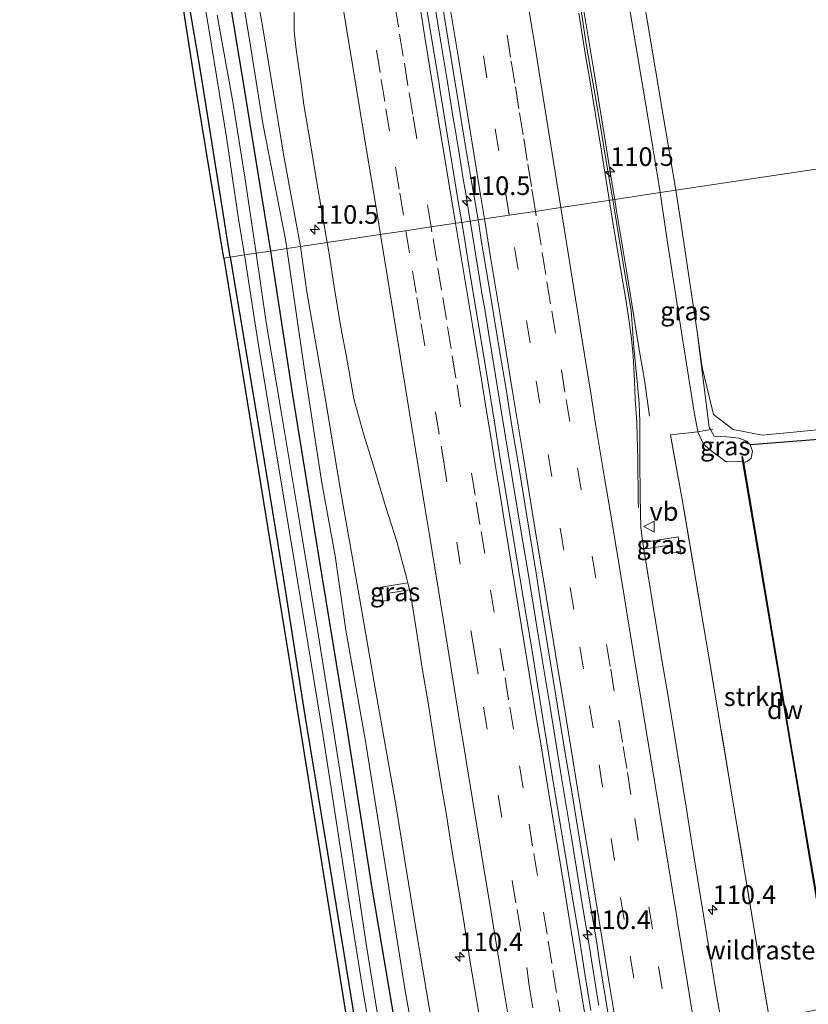
# Model space of a CAD drawing. Units: metres. Extents: x 209997 to 210751, y 512500 to 518750.
# Drawn here: x 210330 to 210436, y 516137 to 516269 of the extents above; entities that cross this region are included whole.
import ezdxf
from ezdxf.enums import TextEntityAlignment as Align

# ---------------------------------------------------------------- set-up
doc = ezdxf.new("R2010")
doc.units = ezdxf.units.M
doc.linetypes.add('IE-TERREINAFSCHEIDING', pattern=[10, 8, -2])
doc.linetypes.add('VW-3-9_STREEP', pattern=[12, 3, -9])
doc.layers.get('0').update_dxf_attribs({"lineweight": 25})
for name, color, linetype, lineweight in [('B-ME-AM-KILOMETR-S-B1', 7, 'Continuous', 18), ('B-ME-BV-GELEIDECONSTRUCTIE-GELEIDERAIL-L-B1', 213, 'BV-GELEIDERAIL', 18), ('B-ME-GR-STRUIKEN-GV-B6', 93, 'Continuous', 18), ('B-ME-GW-KRUINLIJN-L-B1', 93, 'Continuous', 18), ('B-ME-GW-TEENLIJN-L-B1', 93, 'Continuous', 18), ('B-ME-IE-GRASLAND-GV-B6', 93, 'Continuous', 18), ('B-ME-IE-HULPGEOMETRIE-L-B1', 53, 'Continuous', 18), ('B-ME-IE-TERREINAFSCHEIDING-RASTERHEKWERK-L-B1', 8, 'IE-TERREINAFSCHEIDING', 18), ('B-ME-OG-WATER-GV-B6', 153, 'Continuous', 18), ('B-ME-VH-VERH_SOORT-BITUMEN-GV-B6', 8, 'IE-TERREINAFSCHEIDING-NATUURLIJK-HOUTWAL', 18), ('B-ME-VW-MARKERING-39STREEP-015-L-B1', 255, 'VW-3-9_STREEP', 18), ('B-ME-VW-MARKERING-STREEP-015-L-B1', 7, 'Continuous', 18), ('B-ME-VW-MEUBILAIR_WEGMEUBILAIR-VERKEERSBORD-S-B1', 8, 'Continuous', 18)]:
    doc.layers.add(name, color=color, linetype=linetype, lineweight=lineweight)
for name, color, linetype in [('B-ME-GC-DAMWAND-GV-B6', 10, 'Continuous'), ('B-ME-GW-INSTEEKWATERGANG-L-B1', 10, 'Continuous'), ('B-ME-KG-KADASTRAAL-OPNAMEDTMGRENS-L-B1', 10, 'Continuous')]:
    doc.layers.add(name, color=color, linetype=linetype)
doc.styles.add('NLCS-ISO', font='NLCS-ISO.TTF')
doc.linetypes.add('BV-GELEIDERAIL', pattern='A,10,-3,[108,NLCS.SHX,S=1,R=0,X=0,Y=0],-3', length=16)
doc.linetypes.add('IE-TERREINAFSCHEIDING-NATUURLIJK-HOUTWAL', pattern='A,7,-1.5,[67,NLCS.SHX,S=0.75,R=45,X=0,Y=0],-1.5,7,-1.5,[70,NLCS.SHX,S=0.75,R=0,X=0,Y=0],-1.5', length=20)

# ---------------------------------------------------------------- blocks, each defined once
blk = doc.blocks.new('hecto')
for p, q in [((0, 0.625), (-0.625, 0)), ((0, -0.625), (0, 0.625)), ((-0.625, 0), (0.625, 0)), ((0.625, 0), (0, -0.625))]:
    blk.add_line(p, q)
blk = doc.blocks.new('verkeersbord')
for p, q in [((0, 0.75), (-0.75, -0.625)), ((0.75, -0.625), (0, 0.75)), ((-0.75, -0.625), (0.75, -0.625))]:
    blk.add_line(p, q)

msp = doc.modelspace()

# ---------------------------------------------------------------- linework, layer by layer
at = {"layer": 'B-ME-BV-GELEIDECONSTRUCTIE-GELEIDERAIL-L-B1'}
for points in [[(210395.479, 516319.255, 1.08), (210395.755, 516317.274, 1.18), (210396.053, 516315.136, 1.354), (210396.355, 516313.161, 1.468), (210396.734, 516310.674, 1.639), (210397.539, 516306.246, 1.884), (210397.985, 516304.304, 1.916), (210398.555, 516301.823, 1.975), (210399.037, 516299.885, 1.981), (210400.768, 516292.989, 1.951), (210402.281, 516286.655, 1.939), (210403.682, 516280.282, 1.918), (210403.793, 516279.765, 1.929), (210404.663, 516275.329, 1.908), (210405.354, 516271.386, 1.923), (210406.896, 516262.012, 1.925), (210408.484, 516252.401, 1.925), (210408.798, 516250.426, 1.908), (210409.512, 516245.979, 1.937), (210409.711, 516244.756, 1.933)], [(210385.192, 516273.032, 2.168), (210386.318, 516266.123, 2.188), (210387.197, 516260.769, 2.177), (210387.521, 516258.795, 2.191), (210387.949, 516256.182, 2.178), (210388.272, 516254.208, 2.2), (210388.718, 516251.485, 2.199), (210389.045, 516249.513, 2.177), (210389.336, 516247.763, 2.19), (210389.66, 516245.789, 2.176), (210389.983, 516243.815, 2.196), (210390.302, 516241.85, 2.173)], [(210409.711, 516244.756, 1.933), (210409.914, 516243.507, 1.928), (210411.378, 516234.638, 1.957), (210412.728, 516226.275, 1.949), (210413.135, 516223.813, 1.936), (210413.463, 516221.84, 1.839), (210413.738, 516220.238, 1.649), (210414.394, 516215.68, 1.173)], [(210390.302, 516241.85, 2.173), (210390.383, 516241.347, 2.167), (210391.109, 516236.904, 2.181), (210391.515, 516234.445, 2.167), (210391.843, 516232.472, 2.178), (210392.171, 516230.499, 2.167), (210392.251, 516230.016, 2.187), (210392.894, 516226.068, 2.182), (210392.974, 516225.575, 2.167), (210394.437, 516216.702, 2.168), (210395.913, 516207.709, 2.196), (210397.297, 516199.314, 2.188), (210397.377, 516198.832, 2.206), (210398.027, 516194.885, 2.192), (210399.563, 516185.509, 2.188), (210401.031, 516176.632, 2.195), (210402.49, 516167.746, 2.191), (210403.954, 516158.861, 2.196), (210405.405, 516149.966, 2.2), (210406.133, 516145.518, 2.188), (210406.456, 516143.544, 2.202), (210407.491, 516137.122, 2.189), (210407.571, 516136.62, 2.207)]]:
    msp.add_polyline3d(points, dxfattribs=at)
at = {"layer": 'B-ME-GC-DAMWAND-GV-B6'}
msp.add_polyline3d([(210426.933, 516209.583, 1.652), (210426.804, 516210.288, 1.654), (210427.012, 516209.45, -0.097), (210428.528, 516200.418, -0.076), (210433.508, 516170.739, -0.072), (210437.195, 516148.986, 0.068), (210439.01, 516138.339, 0.07), (210439.165, 516137.121, 1.693), (210439.137, 516137.33, 1.688), (210437.151, 516148.909, 1.716), (210433.476, 516170.684, 1.673), (210428.488, 516200.366, 1.639), (210426.933, 516209.583, 1.652)], dxfattribs=at)
at = {"layer": 'B-ME-GR-STRUIKEN-GV-B6'}
msp.add_polyline3d([(210426.933, 516209.583, 1.652), (210428.488, 516200.366, 1.639), (210433.476, 516170.684, 1.673), (210437.151, 516148.909, 1.716), (210439.137, 516137.33, 1.688), (210438.758, 516137.322, 1.579), (210438.634, 516136.882, 1.527), (210438.724, 516136.419, 1.466), (210430.5031, 516134.7423, 0.8548), (210428.5726, 516146.0063, 0.7917), (210425.3148, 516165.692, 0.7427), (210421.9871, 516185.4759, 0.7687), (210418.7867, 516204.4947, 0.8446), (210417.2053, 516213.172, 0.8732), (210420.877, 516213.5977, 0.5198), (210421.617, 516211.93, 0.5), (210422.572, 516211.101, 0.578), (210424.657, 516209.545, 1.234), (210426.933, 516209.583, 1.652)], dxfattribs=at)
at = {"layer": 'B-ME-GW-INSTEEKWATERGANG-L-B1'}
for points in [[(210358.062, 516237.024, 1.235), (210356.756, 516245.461, 1.303), (210354.137, 516261.81, 1.259), (210351.427, 516277.812, 1.263), (210348.996, 516293.858, 1.187), (210346.561, 516309.613, 1.15), (210344.05, 516325.53, 1.094), (210341.896, 516338.137, 1.142), (210339.968, 516349.188, 1.106), (210338.362, 516359.722, 0.99), (210335.851, 516375.901, 1.002), (210333.516, 516389.695, 0.946), (210332.089, 516399.325, 0.918), (210330.968, 516406.801, 0.786)], [(210335.824, 516407.24, 0.946), (210338.735, 516389.383, 0.95), (210342.001, 516367.859, 1.054), (210345.619, 516345.674, 1.054), (210348.953, 516325.044, 1.038), (210351.71, 516309.756, 1.022), (210354.895, 516290.349, 1.014), (210357.825, 516272.621, 1.058), (210359.825, 516260.397, 1.142), (210363.478, 516237.834, 1.15)], [(210363.478, 516237.834, 1.15), (210366.401, 516218.825, 1.102), (210369.993, 516196.677, 0.982), (210373.687, 516174.04, 1.098), (210377.082, 516152.333, 0.962), (210380.691, 516131.251, 1.026), (210384.659, 516107.581, 1.038), (210388.109, 516085.947, 1.106), (210392.237, 516061.045, 1.126), (210396.214, 516037.827, 1.162), (210398.861, 516020.059, 1.039)], [(210358.062, 516237.024, 1.235), (210359.384, 516229.295, 1.239), (210362.314, 516211.598, 1.207), (210365.2, 516194.067, 1.106), (210368.055, 516175.791, 1.146), (210371.146, 516157.091, 1.026), (210374.23, 516138.098, 1.026), (210377.274, 516119.406, 1.106), (210380.374, 516100.522, 1.102), (210383.477, 516081.573, 1.102), (210386.109, 516064.331, 1.15), (210389.032, 516045.735, 1.15), (210391.28, 516032.347, 1.195), (210393.314, 516019.93, 1.131)], [(210520.667, 516022.809, -0.271), (210517.33, 516043.678, -0.233), (210510.53, 516087.036, -0.261), (210503.272, 516128.57, -0.265), (210501.935, 516137.246, -0.288), (210503.013, 516141.503, -0.363), (210505.197, 516145.152, -0.345), (210509.335, 516149.442, -0.293), (210521.033, 516160.384, -0.22), (210534.071, 516171.748, -0.35), (210537.17, 516174.485, -0.277), (210537.916, 516176.477, -0.29), (210537.74, 516178.277, -0.24), (210536.281, 516179.861, -0.309), (210519.793, 516198.575, -0.322), (210506.519, 516213.573, -0.276), (210504.263, 516217.238, -0.302), (210501.633, 516219.276, -0.371), (210498.366, 516219.926, -0.324), (210494.694, 516219.767, -0.321), (210471.319, 516216.369, -0.252), (210440.506, 516212.833, -0.316), (210427.905, 516211.851, -0.247)]]:
    msp.add_polyline3d(points, dxfattribs=at)
at = {"layer": 'B-ME-GW-KRUINLIJN-L-B1'}
msp.add_line((210420.85, 516213.628, 0.586), (210420.877, 516213.5977, 0.5198), dxfattribs=at)
for points in [[(210337.692, 516407.18, 1.022), (210339.897, 516391.819, 1.11), (210343.029, 516371.205, 1.046), (210346.278, 516350.788, 1.114), (210349.758, 516331.543, 1.114), (210350.881, 516323.857, 1.002), (210351.741, 516320.164, 0.934), (210352.683, 516315.354, 1.01), (210353.819, 516307.649, 0.982), (210355.768, 516294.13, 1.11), (210357.46, 516283.814, 1.114), (210359.197, 516275.098, 1.17), (210360.816, 516265.346, 1.187), (210362.446, 516254.967, 1.207), (210365.501, 516239.379, 1.211), (210365.695, 516238.166, 1.223)], [(210415.798, 516245.667, 0.721), (210414.209, 516255.586, 0.677), (210411.675, 516270.469, 0.673), (210409.537, 516286.25, 0.629), (210406.819, 516303.42, 0.609), (210403.868, 516321.093, 0.589)], [(210418.621, 516227.2, 0.579), (210416.746, 516239.301, 0.729), (210415.798, 516245.667, 0.721)], [(210365.695, 516238.166, 1.223), (210368.016, 516222.144, 1.231), (210370.396, 516206.717, 1.098), (210372.155, 516196.933, 1.082), (210373.629, 516186.974, 1.146), (210376.248, 516172.083, 1.223), (210378.95, 516155.202, 1.114), (210381.622, 516138.306, 1.118), (210384.388, 516123.153, 1.138), (210386.884, 516107.565, 1.102), (210389.241, 516092.975, 1.174), (210391.955, 516075.498, 1.13), (210394.951, 516056.842, 1.15), (210398.111, 516037.077, 1.215), (210400.757, 516020.103, 1.139)], [(210420.85, 516213.628, 0.586), (210420.373, 516216.213, 0.599), (210418.621, 516227.2, 0.579)], [(210420.877, 516213.5977, 0.5198), (210421.617, 516211.93, 0.5), (210422.572, 516211.101, 0.578), (210424.657, 516209.545, 1.234), (210426.933, 516209.583, 1.652)]]:
    msp.add_polyline3d(points, dxfattribs=at)
at = {"layer": 'B-ME-GW-TEENLIJN-L-B1'}
msp.add_line((210422.551, 516213.951, -0.348), (210422.59, 516213.8812, -0.334), dxfattribs=at)
for points in [[(210367.502, 516238.436, 0.902), (210365.274, 516250.577, 0.934), (210362.446, 516267.804, 0.934), (210359.538, 516284.147, 0.914), (210356.76, 516300.557, 0.858), (210354.341, 516316.955, 0.894), (210352.11, 516328.797, 0.926), (210349.625, 516343.048, 0.906), (210347.096, 516358.112, 0.902), (210344.479, 516374.651, 0.87), (210341.654, 516391.705, 0.858), (210340.995, 516396.261, 0.862), (210339.288, 516407.334, 0.79)], [(210367.502, 516238.436, 0.902), (210368.39, 516232.345, 0.914), (210370.855, 516217.903, 0.878), (210372.861, 516205.954, 0.818), (210375.259, 516192.347, 0.862), (210377.592, 516178.935, 0.898), (210380.275, 516163.814, 0.89), (210383.066, 516146.684, 0.81), (210386.168, 516128.211, 0.794), (210389.221, 516110.321, 0.786), (210392.269, 516091.52, 0.713), (210395.368, 516072.501, 0.709), (210398.129, 516055.65, 0.729), (210401.194, 516037.137, 0.761), (210403.814, 516020.174, 0.733)], [(210420.781, 516226.975, -0.45), (210422.388, 516214.224, -0.267), (210422.551, 516213.951, -0.348)], [(210422.59, 516213.8812, -0.334), (210423.076, 516213.011, -0.16), (210424.768, 516212.905, -0.262), (210426.362, 516212.73, -0.217), (210427.431, 516212.309, -0.24), (210427.905, 516211.851, -0.247), (210428.207, 516210.981, -0.239), (210428.039, 516210.043, -0.152), (210427.489, 516209.589, -0.092), (210427.012, 516209.45, -0.097)]]:
    msp.add_polyline3d(points, dxfattribs=at)
at = {"layer": 'B-ME-IE-GRASLAND-GV-B6'}
for points in [[(210351.427, 516277.812, 1.263), (210354.137, 516261.81, 1.259), (210356.756, 516245.461, 1.303), (210358.062, 516237.024, 1.235), (210357.207, 516236.896, 1.259), (210353.37, 516260.305, 1.283), (210342.397, 516330.391, 1.166)], [(210371.106, 516238.976, 1.011), (210367.502, 516238.436, 0.902), (210365.274, 516250.577, 0.934), (210362.446, 516267.804, 0.934), (210359.538, 516284.147, 0.914)], [(210359.538, 516284.147, 0.914), (210362.446, 516267.804, 0.934), (210365.274, 516250.577, 0.934), (210367.502, 516238.436, 0.902)], [(210352.779, 516281.767, -0.357), (210355.278, 516267.369, -0.357), (210357.571, 516253.103, -0.357), (210359.192, 516242.094, -0.357), (210359.983, 516237.311, -0.45), (210358.062, 516237.024, 1.235), (210356.756, 516245.461, 1.303), (210354.137, 516261.81, 1.259), (210351.427, 516277.812, 1.263)], [(210412.062, 516280.48, -0.442), (210414.096, 516268.534, -0.442), (210416.257, 516255.745, -0.442), (210417.92, 516245.985, -0.442), (210415.798, 516245.667, 0.721), (210414.209, 516255.586, 0.677), (210411.675, 516270.469, 0.673)], [(210359.197, 516275.098, 1.17), (210360.816, 516265.346, 1.187), (210362.446, 516254.967, 1.207), (210365.501, 516239.379, 1.211), (210365.695, 516238.166, 1.223), (210363.478, 516237.834, 1.15), (210359.825, 516260.397, 1.142), (210357.825, 516272.621, 1.058)], [(210367.502, 516238.436, 0.902), (210365.695, 516238.166, 1.223), (210365.501, 516239.379, 1.211), (210362.446, 516254.967, 1.207), (210360.816, 516265.346, 1.187), (210359.197, 516275.098, 1.17)], [(210357.825, 516272.621, 1.058), (210359.825, 516260.397, 1.142), (210363.478, 516237.834, 1.15), (210361.569, 516237.549, -0.45)], [(210386.53, 516271.074, 1.465), (210387.339, 516266.139, 1.466), (210388.165, 516261.208, 1.458), (210388.942, 516256.269, 1.472), (210389.755, 516251.335, 1.478), (210390.627, 516246.411, 1.478), (210391.365, 516242.009, 1.479), (210390.302, 516241.85, 2.173), (210389.17, 516241.68, 1.382), (210388.702, 516244.493, 1.383), (210387.894, 516249.428, 1.383), (210387.083, 516254.361, 1.383), (210386.258, 516259.293, 1.387), (210386.081, 516260.602, 1.378), (210385.065, 516266.697, 1.381), (210384.261, 516271.632, 1.377)], [(210411.675, 516270.469, 0.673), (210414.209, 516255.586, 0.677), (210415.798, 516245.667, 0.721), (210409.711, 516244.756, 1.933), (210409.442, 516244.715, 1.119), (210408.59, 516249.626, 1.116), (210407.812, 516254.565, 1.108), (210406.969, 516259.494, 1.128), (210406.497, 516261.949, 1.126), (210405.809, 516266.159, 1.116), (210405.087, 516271.107, 1.114)], [(210361.569, 516237.549, -0.45), (210360.066, 516247.753, -0.357), (210358.417, 516257.852, -0.357), (210356.333, 516269.471, -0.357)], [(210366.668, 516269.832, 1.022), (210366.652, 516267.342, 1.013), (210366.951, 516264.86, 1.017), (210367.652, 516259.91, 1.015), (210367.965, 516257.429, 1.016), (210368.81, 516252.501, 1.014), (210369.628, 516247.568, 1.001), (210370.467, 516242.639, 1.018), (210371.106, 516238.976, 1.011)], [(210424.119, 516133.659, 1.166), (210423.304, 516138.592, 1.158), (210422.485, 516143.524, 1.148), (210421.69, 516148.461, 1.142), (210420.89, 516153.396, 1.134), (210420.077, 516158.33, 1.121), (210419.295, 516163.268, 1.133), (210418.478, 516168.201, 1.121), (210417.676, 516173.136, 1.133), (210416.881, 516178.072, 1.125), (210416.058, 516183.004, 1.135), (210415.24, 516187.936, 1.125), (210414.437, 516192.872, 1.144), (210413.634, 516197.815, 1.143), (210417.347, 516198.421, 1.098), (210417.517, 516197.372, 1.082), (210418.546, 516197.539, 1.082), (210418.225, 516199.508, 1.118), (210413.484, 516198.737, 1.143), (210413.383, 516199.355, 1.142), (210413.224, 516200.75, 1.148), (210413.111, 516204.893, 1.159), (210413.068, 516209.893, 1.152), (210413.063, 516214.904, 1.123), (210413.013, 516217.405, 1.119), (210412.757, 516219.895, 1.134), (210412.299, 516224.89, 1.14), (210411.916, 516229.901, 1.143), (210411.052, 516234.827, 1.152), (210410.244, 516239.761, 1.139), (210409.442, 516244.715, 1.119), (210409.711, 516244.756, 1.933), (210415.798, 516245.667, 0.721), (210416.746, 516239.301, 0.729), (210418.621, 516227.2, 0.579), (210420.373, 516216.213, 0.599), (210420.85, 516213.628, 0.586), (210420.877, 516213.5977, 0.5198), (210417.2053, 516213.172, 0.8732), (210418.7867, 516204.4947, 0.8446), (210421.9871, 516185.4759, 0.7687), (210425.3148, 516165.692, 0.7427), (210428.5726, 516146.0063, 0.7917), (210430.5031, 516134.7423, 0.8548)], [(210420.877, 516213.5977, 0.5198), (210420.85, 516213.628, 0.586), (210420.373, 516216.213, 0.599), (210418.621, 516227.2, 0.579), (210416.746, 516239.301, 0.729), (210415.798, 516245.667, 0.721), (210417.92, 516245.985, -0.442), (210418.548, 516241.965, -0.442), (210420.781, 516226.975, -0.45), (210422.388, 516214.224, -0.267), (210422.551, 516213.951, -0.348), (210422.59, 516213.8812, -0.334), (210420.877, 516213.5977, 0.5198)], [(210406.489, 516135.941, 1.397), (210405.717, 516140.881, 1.381), (210404.917, 516145.817, 1.379), (210404.081, 516150.746, 1.386), (210403.275, 516155.681, 1.384), (210401.632, 516165.545, 1.39), (210400.828, 516170.48, 1.389), (210400.027, 516175.416, 1.387), (210398.426, 516185.286, 1.382), (210397.589, 516190.216, 1.389), (210396.781, 516195.15, 1.388), (210395.98, 516200.086, 1.386), (210394.351, 516209.952, 1.389), (210393.556, 516214.889, 1.385), (210392.75, 516219.823, 1.384), (210391.935, 516224.757, 1.385), (210390.314, 516234.624, 1.385), (210389.522, 516239.561, 1.381), (210389.17, 516241.68, 1.382), (210390.302, 516241.85, 2.173), (210391.365, 516242.009, 1.479), (210391.453, 516241.48, 1.48), (210391.838, 516239.01, 1.476), (210392.655, 516234.077, 1.473), (210393.498, 516229.149, 1.48), (210394.276, 516224.209, 1.488), (210395.134, 516219.283, 1.49), (210395.911, 516214.344, 1.497), (210396.734, 516209.412, 1.493), (210397.541, 516204.478, 1.491), (210398.344, 516199.543, 1.485), (210399.149, 516194.608, 1.468), (210399.943, 516189.671, 1.473), (210400.742, 516184.736, 1.477), (210401.141, 516182.268, 1.477), (210402.362, 516174.868, 1.469), (210403.167, 516169.933, 1.472), (210403.98, 516164.999, 1.472), (210404.792, 516160.066, 1.478), (210405.611, 516155.133, 1.496), (210406.423, 516150.2, 1.467), (210407.252, 516145.269, 1.453), (210407.631, 516142.798, 1.461), (210408.833, 516135.395, 1.462)], [(210401.194, 516037.137, 0.761), (210398.129, 516055.65, 0.729), (210395.368, 516072.501, 0.709), (210392.269, 516091.52, 0.713), (210389.221, 516110.321, 0.786), (210386.168, 516128.211, 0.794), (210383.066, 516146.684, 0.81), (210380.275, 516163.814, 0.89), (210377.592, 516178.935, 0.898), (210375.259, 516192.347, 0.862), (210372.861, 516205.954, 0.818), (210370.855, 516217.903, 0.878), (210368.39, 516232.345, 0.914), (210367.502, 516238.436, 0.902), (210371.106, 516238.976, 1.011)], [(210371.106, 516238.976, 1.011), (210371.327, 516237.714, 1.009), (210372.097, 516232.772, 1.005), (210372.913, 516227.842, 0.999), (210373.816, 516222.921, 0.999), (210374.697, 516218.015, 1.003), (210376.031, 516213.197, 1.007), (210377.484, 516208.416, 1.015), (210378.914, 516203.624, 1.039), (210380.435, 516198.86, 1.063), (210381.756, 516194.036, 1.072), (210381.922, 516193.322, 1.073), (210378.293, 516192.757, 1.006), (210378.586, 516190.87, 0.97), (210379.525, 516191.016, 1.01), (210379.384, 516191.924, 1.006), (210382.147, 516192.357, 1.073), (210382.323, 516191.601, 1.074), (210383.077, 516186.824, 1.07), (210383.877, 516181.889, 1.07), (210384.692, 516176.956, 1.077), (210385.483, 516172.019, 1.071), (210386.286, 516167.083, 1.08), (210387.107, 516162.151, 1.08), (210387.896, 516157.214, 1.073), (210388.721, 516152.283, 1.075), (210389.527, 516147.348, 1.067), (210390.32, 516142.411, 1.079), (210391.139, 516137.479, 1.075), (210391.959, 516132.546, 1.075)], [(210361.569, 516237.549, -0.45), (210363.478, 516237.834, 1.15), (210366.401, 516218.825, 1.102), (210369.993, 516196.677, 0.982), (210373.687, 516174.04, 1.098), (210377.082, 516152.333, 0.962), (210380.691, 516131.251, 1.026), (210384.659, 516107.581, 1.038), (210388.109, 516085.947, 1.106), (210392.237, 516061.045, 1.126), (210396.214, 516037.827, 1.162)], [(210395.533, 516029.259, -0.45), (210393.328, 516042.417, -0.45), (210390.902, 516056.235, -0.45), (210388.496, 516070.55, -0.45), (210386.078, 516085.57, -0.45), (210383.303, 516102.54, -0.45), (210380.768, 516117.326, -0.45), (210378.418, 516132.078, -0.45), (210376.327, 516144.881, -0.45), (210374.373, 516158.15, -0.45), (210371.966, 516173.557, -0.45), (210369.893, 516186.479, -0.45), (210367.481, 516201.031, -0.45), (210364.964, 516216.017, -0.45), (210362.928, 516228.257, -0.45), (210361.569, 516237.549, -0.45)], [(210396.214, 516037.827, 1.162), (210392.237, 516061.045, 1.126), (210388.109, 516085.947, 1.106), (210384.659, 516107.581, 1.038), (210380.691, 516131.251, 1.026), (210377.082, 516152.333, 0.962), (210373.687, 516174.04, 1.098), (210369.993, 516196.677, 0.982), (210366.401, 516218.825, 1.102), (210363.478, 516237.834, 1.15), (210365.695, 516238.166, 1.223), (210368.016, 516222.144, 1.231), (210370.396, 516206.717, 1.098), (210372.155, 516196.933, 1.082), (210373.629, 516186.974, 1.146), (210376.248, 516172.083, 1.223), (210378.95, 516155.202, 1.114), (210381.622, 516138.306, 1.118), (210384.388, 516123.153, 1.138), (210386.884, 516107.565, 1.102), (210389.241, 516092.975, 1.174), (210391.955, 516075.498, 1.13), (210394.951, 516056.842, 1.15), (210398.111, 516037.077, 1.215)], [(210398.111, 516037.077, 1.215), (210394.951, 516056.842, 1.15), (210391.955, 516075.498, 1.13), (210389.241, 516092.975, 1.174), (210386.884, 516107.565, 1.102), (210384.388, 516123.153, 1.138), (210381.622, 516138.306, 1.118), (210378.95, 516155.202, 1.114), (210376.248, 516172.083, 1.223), (210373.629, 516186.974, 1.146), (210372.155, 516196.933, 1.082), (210370.396, 516206.717, 1.098), (210368.016, 516222.144, 1.231), (210365.695, 516238.166, 1.223), (210367.502, 516238.436, 0.902)], [(210367.502, 516238.436, 0.902), (210368.39, 516232.345, 0.914), (210370.855, 516217.903, 0.878), (210372.861, 516205.954, 0.818), (210375.259, 516192.347, 0.862), (210377.592, 516178.935, 0.898), (210380.275, 516163.814, 0.89), (210383.066, 516146.684, 0.81), (210386.168, 516128.211, 0.794), (210389.221, 516110.321, 0.786), (210392.269, 516091.52, 0.713), (210395.368, 516072.501, 0.709), (210398.129, 516055.65, 0.729), (210401.194, 516037.137, 0.761)], [(210393.314, 516019.93, 1.131), (210392.482, 516019.911, 1.191), (210391.721, 516024.276, 1.279), (210389.168, 516040.429, 1.255), (210378.021, 516107.728, 1.138), (210365.938, 516183.301, 1.162), (210357.207, 516236.896, 1.259), (210358.062, 516237.024, 1.235), (210359.384, 516229.295, 1.239), (210362.314, 516211.598, 1.207), (210365.2, 516194.067, 1.106), (210368.055, 516175.791, 1.146), (210371.146, 516157.091, 1.026), (210374.23, 516138.098, 1.026), (210377.274, 516119.406, 1.106), (210380.374, 516100.522, 1.102), (210383.477, 516081.573, 1.102), (210386.109, 516064.331, 1.15), (210389.032, 516045.735, 1.15), (210391.28, 516032.347, 1.195), (210393.314, 516019.93, 1.131)], [(210377.274, 516119.406, 1.106), (210374.23, 516138.098, 1.026), (210371.146, 516157.091, 1.026), (210368.055, 516175.791, 1.146), (210365.2, 516194.067, 1.106), (210362.314, 516211.598, 1.207), (210359.384, 516229.295, 1.239), (210358.062, 516237.024, 1.235), (210359.983, 516237.311, -0.45), (210361.807, 516225.754, -0.45), (210365.216, 516204.926, -0.45), (210368.54, 516184.98, -0.45), (210370.615, 516172.453, -0.45), (210373.472, 516153.855, -0.45), (210375.762, 516139.528, -0.45), (210378.517, 516123.197, -0.45)], [(210420.781, 516226.975, -0.45), (210421.462, 516222.22, -0.45), (210422.994, 516215.907, -0.45), (210425.629, 516213.884, -0.45), (210429.55, 516213.116, -0.45), (210441.06, 516214.243, -0.45)], [(210440.506, 516212.833, -0.316), (210427.905, 516211.851, -0.247), (210427.431, 516212.309, -0.24), (210426.362, 516212.73, -0.217), (210424.768, 516212.905, -0.262), (210423.076, 516213.011, -0.16), (210422.59, 516213.8812, -0.334), (210422.551, 516213.951, -0.348), (210422.388, 516214.224, -0.267), (210420.781, 516226.975, -0.45)], [(210426.933, 516209.583, 1.652), (210424.657, 516209.545, 1.234), (210422.572, 516211.101, 0.578), (210421.617, 516211.93, 0.5), (210420.877, 516213.5977, 0.5198), (210422.59, 516213.8812, -0.334), (210423.076, 516213.011, -0.16), (210424.768, 516212.905, -0.262), (210426.362, 516212.73, -0.217), (210427.431, 516212.309, -0.24), (210427.905, 516211.851, -0.247), (210428.207, 516210.981, -0.239), (210428.039, 516210.043, -0.152), (210427.489, 516209.589, -0.092), (210427.012, 516209.45, -0.097), (210426.804, 516210.288, 1.654), (210426.933, 516209.583, 1.652)], [(210437.195, 516148.986, 0.068), (210433.508, 516170.739, -0.072), (210428.528, 516200.418, -0.076), (210427.012, 516209.45, -0.097), (210427.489, 516209.589, -0.092), (210428.039, 516210.043, -0.152), (210428.207, 516210.981, -0.239), (210427.905, 516211.851, -0.247), (210440.506, 516212.833, -0.316)], [(210413.484, 516198.737, 1.143), (210418.225, 516199.508, 1.118), (210418.546, 516197.539, 1.082), (210417.517, 516197.372, 1.082), (210417.347, 516198.421, 1.098), (210413.634, 516197.815, 1.143), (210413.484, 516198.737, 1.143)], [(210382.147, 516192.357, 1.073), (210379.384, 516191.924, 1.006), (210379.525, 516191.016, 1.01), (210378.586, 516190.87, 0.97), (210378.293, 516192.757, 1.006), (210381.922, 516193.322, 1.073), (210382.147, 516192.357, 1.073)]]:
    msp.add_polyline3d(points, dxfattribs=at)
at = {"layer": 'B-ME-IE-HULPGEOMETRIE-L-B1'}
msp.add_polyline3d([(210357.207, 516236.896, 1.259), (210358.062, 516237.024, 1.235), (210359.983, 516237.311, -0.45), (210361.569, 516237.549, -0.45), (210363.478, 516237.834, 1.15), (210365.695, 516238.166, 1.223), (210367.502, 516238.436, 0.902), (210371.106, 516238.976, 1.011), (210378.17, 516240.034, 1.198), (210381.619, 516240.55, 1.268), (210385.076, 516241.067, 1.332), (210388.375, 516241.561, 1.407), (210389.17, 516241.68, 1.382), (210390.302, 516241.85, 2.173), (210391.365, 516242.009, 1.479), (210392.221, 516242.137, 1.516), (210395.559, 516242.638, 1.452), (210399.014, 516243.154, 1.383), (210402.454, 516243.669, 1.302), (210409.442, 516244.715, 1.119), (210409.711, 516244.756, 1.933), (210415.798, 516245.667, 0.721), (210417.92, 516245.985, -0.442), (210488.442, 516256.541, -0.442)], dxfattribs=at)
at = {"layer": 'B-ME-IE-TERREINAFSCHEIDING-RASTERHEKWERK-L-B1'}
msp.add_polyline3d([(210448.3391, 516029.1306, 0.9279), (210444.979, 516048.6646, 0.9168), (210441.5936, 516068.7624, 0.8519), (210438.2597, 516088.7688, 0.9146), (210435.1152, 516107.278, 0.9068), (210431.841, 516126.9357, 0.8986), (210430.5031, 516134.7423, 0.8548), (210428.5726, 516146.0063, 0.7917), (210425.3148, 516165.692, 0.7427), (210421.9871, 516185.4759, 0.7687), (210418.7867, 516204.4947, 0.8446), (210417.2053, 516213.172, 0.8732), (210420.877, 516213.5977, 0.5198), (210422.59, 516213.8812, -0.334), (210422.8647, 516213.9267, -0.3171)], dxfattribs=at)
at = {"layer": 'B-ME-KG-KADASTRAAL-OPNAMEDTMGRENS-L-B1'}
for points in [[(210357.207, 516236.896, 1.259), (210353.37, 516260.305, 1.283), (210342.397, 516330.391, 1.166), (210329.814, 516407.036, 0.846)], [(210357.207, 516236.896, 1.259), (210365.938, 516183.301, 1.162), (210378.021, 516107.728, 1.138), (210389.168, 516040.429, 1.255), (210391.721, 516024.276, 1.279), (210392.482, 516019.911, 1.191)]]:
    msp.add_polyline3d(points, dxfattribs=at)
at = {"layer": 'B-ME-OG-WATER-GV-B6'}
for points in [[(210361.569, 516237.549, -0.45), (210359.983, 516237.311, -0.45), (210359.192, 516242.094, -0.357), (210357.571, 516253.103, -0.357), (210355.278, 516267.369, -0.357), (210352.779, 516281.767, -0.357)], [(210488.442, 516256.541, -0.442), (210417.92, 516245.985, -0.442), (210416.257, 516255.745, -0.442), (210414.096, 516268.534, -0.442), (210412.062, 516280.48, -0.442)], [(210356.333, 516269.471, -0.357), (210358.417, 516257.852, -0.357), (210360.066, 516247.753, -0.357), (210361.569, 516237.549, -0.45)], [(210513.53, 516228.923, -0.442), (210502.127, 516220.198, -0.45), (210498.855, 516221.25, -0.45), (210494.397, 516220.974, -0.45), (210470.55, 516218.109, -0.45), (210441.06, 516214.243, -0.45), (210429.55, 516213.116, -0.45), (210425.629, 516213.884, -0.45), (210422.994, 516215.907, -0.45), (210421.462, 516222.22, -0.45), (210420.781, 516226.975, -0.45), (210418.548, 516241.965, -0.442), (210417.92, 516245.985, -0.442), (210488.442, 516256.541, -0.442), (210491.869, 516252.791, -0.442), (210495.265, 516248.853, -0.442), (210499.238, 516243.84, -0.442), (210502.257, 516240.207, -0.442), (210504.521, 516237.815, -0.442), (210509.784, 516232.722, -0.442), (210513.53, 516228.923, -0.442)], [(210378.517, 516123.197, -0.45), (210375.762, 516139.528, -0.45), (210373.472, 516153.855, -0.45), (210370.615, 516172.453, -0.45), (210368.54, 516184.98, -0.45), (210365.216, 516204.926, -0.45), (210361.807, 516225.754, -0.45), (210359.983, 516237.311, -0.45), (210361.569, 516237.549, -0.45), (210362.928, 516228.257, -0.45), (210364.964, 516216.017, -0.45), (210367.481, 516201.031, -0.45), (210369.893, 516186.479, -0.45), (210371.966, 516173.557, -0.45), (210374.373, 516158.15, -0.45), (210376.327, 516144.881, -0.45), (210378.418, 516132.078, -0.45)]]:
    msp.add_polyline3d(points, dxfattribs=at)
at = {"layer": 'B-ME-VH-VERH_SOORT-BITUMEN-GV-B6'}
for points in [[(210384.261, 516271.632, 1.377), (210385.065, 516266.697, 1.381), (210386.081, 516260.602, 1.378), (210386.258, 516259.293, 1.387), (210387.083, 516254.361, 1.383), (210387.894, 516249.428, 1.383), (210388.702, 516244.493, 1.383), (210389.17, 516241.68, 1.382), (210388.375, 516241.561, 1.407), (210385.076, 516241.067, 1.332), (210381.619, 516240.55, 1.268), (210378.17, 516240.034, 1.198), (210371.106, 516238.976, 1.011)], [(210405.087, 516271.107, 1.114), (210405.809, 516266.159, 1.116), (210406.497, 516261.949, 1.126), (210406.969, 516259.494, 1.128), (210407.812, 516254.565, 1.108), (210408.59, 516249.626, 1.116), (210409.442, 516244.715, 1.119), (210402.454, 516243.669, 1.302), (210399.014, 516243.154, 1.383), (210395.559, 516242.638, 1.452), (210392.221, 516242.137, 1.516), (210391.365, 516242.009, 1.479), (210390.627, 516246.411, 1.478), (210389.755, 516251.335, 1.478), (210388.942, 516256.269, 1.472), (210388.165, 516261.208, 1.458), (210387.339, 516266.139, 1.466), (210386.53, 516271.074, 1.465)], [(210371.106, 516238.976, 1.011), (210370.467, 516242.639, 1.018), (210369.628, 516247.568, 1.001), (210368.81, 516252.501, 1.014), (210367.965, 516257.429, 1.016), (210367.652, 516259.91, 1.015), (210366.951, 516264.86, 1.017), (210366.652, 516267.342, 1.013), (210366.668, 516269.832, 1.022)], [(210408.833, 516135.395, 1.462), (210407.631, 516142.798, 1.461), (210407.252, 516145.269, 1.453), (210406.423, 516150.2, 1.467), (210405.611, 516155.133, 1.496), (210404.792, 516160.066, 1.478), (210403.98, 516164.999, 1.472), (210403.167, 516169.933, 1.472), (210402.362, 516174.868, 1.469), (210401.141, 516182.268, 1.477), (210400.742, 516184.736, 1.477), (210399.943, 516189.671, 1.473), (210399.149, 516194.608, 1.468), (210398.344, 516199.543, 1.485), (210397.541, 516204.478, 1.491), (210396.734, 516209.412, 1.493), (210395.911, 516214.344, 1.497), (210395.134, 516219.283, 1.49), (210394.276, 516224.209, 1.488), (210393.498, 516229.149, 1.48), (210392.655, 516234.077, 1.473), (210391.838, 516239.01, 1.476), (210391.453, 516241.48, 1.48), (210391.365, 516242.009, 1.479), (210392.221, 516242.137, 1.516), (210395.559, 516242.638, 1.452), (210399.014, 516243.154, 1.383), (210402.454, 516243.669, 1.302), (210409.442, 516244.715, 1.119), (210410.244, 516239.761, 1.139), (210411.052, 516234.827, 1.152), (210411.916, 516229.901, 1.143), (210412.299, 516224.89, 1.14), (210412.757, 516219.895, 1.134), (210413.013, 516217.405, 1.119), (210413.063, 516214.904, 1.123), (210413.068, 516209.893, 1.152), (210413.111, 516204.893, 1.159), (210413.224, 516200.75, 1.148), (210413.383, 516199.355, 1.142), (210413.484, 516198.737, 1.143), (210413.634, 516197.815, 1.143), (210414.437, 516192.872, 1.144), (210415.24, 516187.936, 1.125), (210416.058, 516183.004, 1.135), (210416.881, 516178.072, 1.125), (210417.676, 516173.136, 1.133), (210418.478, 516168.201, 1.121), (210419.295, 516163.268, 1.133), (210420.077, 516158.33, 1.121), (210420.89, 516153.396, 1.134), (210421.69, 516148.461, 1.142), (210422.485, 516143.524, 1.148), (210423.304, 516138.592, 1.158), (210424.119, 516133.659, 1.166)], [(210371.106, 516238.976, 1.011), (210378.17, 516240.034, 1.198), (210381.619, 516240.55, 1.268), (210385.076, 516241.067, 1.332), (210388.375, 516241.561, 1.407), (210389.17, 516241.68, 1.382), (210389.522, 516239.561, 1.381), (210390.314, 516234.624, 1.385), (210391.935, 516224.757, 1.385), (210392.75, 516219.823, 1.384), (210393.556, 516214.889, 1.385), (210394.351, 516209.952, 1.389), (210395.98, 516200.086, 1.386), (210396.781, 516195.15, 1.388), (210397.589, 516190.216, 1.389), (210398.426, 516185.286, 1.382), (210400.027, 516175.416, 1.387), (210400.828, 516170.48, 1.389), (210401.632, 516165.545, 1.39), (210403.275, 516155.681, 1.384), (210404.081, 516150.746, 1.386), (210404.917, 516145.817, 1.379), (210405.717, 516140.881, 1.381), (210406.489, 516135.941, 1.397)], [(210391.959, 516132.546, 1.075), (210391.139, 516137.479, 1.075), (210390.32, 516142.411, 1.079), (210389.527, 516147.348, 1.067), (210388.721, 516152.283, 1.075), (210387.896, 516157.214, 1.073), (210387.107, 516162.151, 1.08), (210386.286, 516167.083, 1.08), (210385.483, 516172.019, 1.071), (210384.692, 516176.956, 1.077), (210383.877, 516181.889, 1.07), (210383.077, 516186.824, 1.07), (210382.323, 516191.601, 1.074), (210382.147, 516192.357, 1.073), (210381.922, 516193.322, 1.073), (210381.756, 516194.036, 1.072), (210380.435, 516198.86, 1.063), (210378.914, 516203.624, 1.039), (210377.484, 516208.416, 1.015), (210376.031, 516213.197, 1.007), (210374.697, 516218.015, 1.003), (210373.816, 516222.921, 0.999), (210372.913, 516227.842, 0.999), (210372.097, 516232.772, 1.005), (210371.327, 516237.714, 1.009), (210371.106, 516238.976, 1.011)]]:
    msp.add_polyline3d(points, dxfattribs=at)
at = {"layer": 'B-ME-VW-MARKERING-39STREEP-015-L-B1'}
for points in [[(210373.9297, 516288.0231, 1.2083), (210377.7189, 516264.7649, 1.2366), (210378.3555, 516260.8467, 1.2108), (210378.9921, 516256.9283, 1.2264), (210380.2655, 516249.0919, 1.2304), (210380.8439, 516245.5911, 1.2501), (210381.6756, 516240.5585, 1.2402)], [(210385.0666, 516241.0656, 1.2981), (210382.5963, 516256.1359, 1.2831), (210381.9525, 516260.0627, 1.3016), (210381.3089, 516263.9895, 1.2847), (210380.6651, 516267.9163, 1.2927), (210380.0215, 516271.8431, 1.2769)], [(210399.0715, 516243.1626, 1.318), (210398.5247, 516246.5097, 1.3311), (210397.9661, 516249.9733, 1.3045), (210397.4075, 516253.4371, 1.3297), (210396.8491, 516256.9007, 1.3085), (210396.2905, 516260.3643, 1.3481), (210395.7319, 516263.8279, 1.3011), (210394.6149, 516270.7553, 1.3127)], [(210395.559, 516242.638, 1.452), (210395.46, 516243.251, 1.452), (210394.15, 516251.278, 1.45), (210392.553, 516261.07, 1.443), (210391.249, 516269.088, 1.452)], [(210413.583, 516132.35, 1.44), (210412.287, 516140.259, 1.445), (210410.993, 516148.153, 1.439), (210409.696, 516156.077, 1.439), (210408.085, 516165.947, 1.433), (210406.795, 516173.872, 1.439), (210405.509, 516181.768, 1.447), (210404.203, 516189.738, 1.445), (210402.889, 516197.712, 1.455), (210401.27, 516207.58, 1.462), (210399.66, 516217.422, 1.46), (210398.343, 516225.498, 1.459), (210396.74, 516235.354, 1.453), (210395.559, 516242.638, 1.452)], [(210417.398, 516130.767, 1.374), (210416.078, 516138.865, 1.376), (210414.7909, 516146.9033, 1.3319), (210411.8843, 516164.9071, 1.3157), (210411.3163, 516168.4133, 1.3318), (210410.7483, 516171.9195, 1.3029), (210409.6459, 516178.7619, 1.3274), (210409.1115, 516182.0979, 1.309), (210403.6761, 516214.9753, 1.3387), (210403.0323, 516218.9171, 1.3185), (210401.7443, 516226.8007, 1.3627), (210401.1003, 516230.7425, 1.3204), (210400.4565, 516234.6843, 1.3532), (210399.8125, 516238.6261, 1.3558), (210399.1687, 516242.5679, 1.3157), (210399.0715, 516243.1626, 1.318)], [(210381.6756, 516240.5585, 1.2402), (210382.5695, 516235.1501, 1.2295), (210383.1581, 516231.5881, 1.1938), (210383.7365, 516228.0875, 1.2331), (210386.4073, 516211.6605, 1.2417), (210386.7029, 516209.8359, 1.2122), (210388.4935, 516198.7725, 1.2555), (210390.8813, 516184.0215, 1.2031), (210392.0751, 516176.6459, 1.2271), (210395.9515, 516153.3609, 1.2105), (210396.5975, 516149.4801, 1.2306), (210397.8897, 516141.7185, 1.2247), (210398.2229, 516139.2441, 1.2231), (210403.7497, 516105.5711, 1.2164), (210404.3483, 516101.9213, 1.2463), (210404.9471, 516098.2717, 1.2117), (210406.1445, 516090.9725, 1.2544), (210406.7431, 516087.3229, 1.2227), (210407.3419, 516083.6733, 1.2366), (210407.9405, 516080.0237, 1.2174), (210409.7367, 516069.0749, 1.2421), (210413.4805, 516046.3031, 1.1987), (210413.6159, 516045.4807, 1.2094), (210416.0775, 516030.5391, 1.2452)], [(210418.6217, 516036.3461, 1.293), (210411.3825, 516080.2687, 1.3008), (210404.4667, 516122.6961, 1.3088), (210402.5505, 516134.4067, 1.2806), (210401.9069, 516138.3333, 1.2996), (210401.2631, 516142.2601, 1.2833), (210400.6195, 516146.1869, 1.3041), (210399.3321, 516154.0403, 1.2708), (210398.6885, 516157.9671, 1.29), (210397.4011, 516165.8207, 1.2767), (210396.1137, 516173.6741, 1.2966), (210395.4699, 516177.6009, 1.264), (210394.8263, 516181.5277, 1.309), (210393.5389, 516189.3811, 1.2827), (210392.2515, 516197.2347, 1.2999), (210391.6079, 516201.1615, 1.2736), (210390.9641, 516205.0881, 1.3012), (210388.3893, 516220.7953, 1.295), (210387.7457, 516224.7219, 1.2648), (210387.1021, 516228.6487, 1.2999), (210386.4583, 516232.5755, 1.3013), (210385.8147, 516236.5023, 1.2795), (210385.1709, 516240.4291, 1.2987), (210385.0666, 516241.0656, 1.2981)]]:
    msp.add_polyline3d(points, dxfattribs=at)
at = {"layer": 'B-ME-VW-MARKERING-STREEP-015-L-B1'}
for points in [[(210372.8283, 516272.8757, 1.1226), (210374.6309, 516262.0341, 1.1704), (210376.4015, 516251.3593, 1.1431), (210377.5393, 516244.4653, 1.1726), (210378.2585, 516240.0472, 1.1701)], [(210392.221, 516242.137, 1.516), (210391.612, 516245.921, 1.516), (210390.17, 516254.81, 1.509), (210388.726, 516263.695, 1.507), (210387.278, 516272.599, 1.514)], [(210402.4806, 516243.673, 1.26), (210399.7469, 516260.6511, 1.2318), (210399.1515, 516264.3299, 1.2597), (210397.9607, 516271.6871, 1.2416)], [(210388.3368, 516241.5553, 1.3613), (210384.9057, 516262.3919, 1.3611), (210384.2727, 516266.2505, 1.3544), (210383.6609, 516269.9621, 1.3187)], [(210412.92, 516203.379, 1.157), (210412.838, 516204.362, 1.159), (210412.798, 516209.91, 1.141), (210412.741, 516213.045, 1.127), (210412.66, 516214.873, 1.123), (210412.473, 516217.895, 1.125), (210412.376, 516220.421, 1.126), (210412.197, 516223.759, 1.13), (210411.962, 516226.075, 1.131), (210411.661, 516228.398, 1.134), (210411.239, 516231.062, 1.131), (210410.476, 516235.546, 1.126), (210409.567, 516241.118, 1.117), (210407.917, 516251.241, 1.089), (210406.315, 516261.075, 1.096), (210405.844, 516263.78, 1.095), (210404.872, 516269.749, 1.095)], [(210436.9277, 516035.9392, 1.2561), (210434.4439, 516048.8801, 1.2783), (210432.568, 516059.784, 1.302), (210431.092, 516068.663, 1.295), (210429.647, 516077.557, 1.302), (210428.171, 516086.425, 1.309), (210426.72, 516095.266, 1.307), (210425.27, 516104.169, 1.3), (210423.826, 516112.991, 1.288), (210422.379, 516121.869, 1.292), (210420.921, 516130.729, 1.296), (210419.469, 516139.622, 1.286), (210418.1973, 516147.5425, 1.2422), (210418.0397, 516148.5081, 1.2347), (210411.6217, 516187.6599, 1.2244), (210410.9767, 516191.5543, 1.2571), (210409.0421, 516203.2379, 1.2697), (210408.3971, 516207.1325, 1.2512), (210407.1073, 516214.9215, 1.2744), (210406.4905, 516218.7587, 1.2602), (210405.2565, 516226.4331, 1.2886), (210402.4806, 516243.673, 1.26)], [(210409.0119, 516115.3311, 1.3922), (210404.1053, 516145.2215, 1.3627), (210402.9153, 516152.4757, 1.3854), (210400.4499, 516167.5293, 1.365), (210399.8121, 516171.4291, 1.38), (210399.1743, 516175.3287, 1.3605), (210398.5365, 516179.2285, 1.3789), (210394.8759, 516201.7369, 1.3558), (210394.2713, 516205.4585, 1.3965), (210393.6667, 516209.1803, 1.3577), (210393.0621, 516212.9019, 1.3761), (210392.4575, 516216.6237, 1.3476), (210391.8529, 516220.3453, 1.3639), (210391.2483, 516224.0671, 1.3551), (210390.6131, 516227.8821, 1.3701), (210388.3368, 516241.5553, 1.3613)], [(210425.039, 516041.624, 1.518), (210423.585, 516050.475, 1.51), (210422.121, 516059.372, 1.509), (210420.657, 516068.282, 1.511), (210419.206, 516077.191, 1.513), (210417.757, 516086.078, 1.517), (210416.301, 516094.958, 1.514), (210414.838, 516103.844, 1.503), (210413.39, 516112.706, 1.504), (210411.938, 516121.573, 1.511), (210410.476, 516130.464, 1.498), (210409.029, 516139.347, 1.501), (210407.582, 516148.219, 1.506), (210406.132, 516157.095, 1.514), (210404.68, 516165.982, 1.507), (210403.236, 516174.849, 1.511), (210401.768, 516183.744, 1.514), (210400.315, 516192.621, 1.51), (210398.857, 516201.491, 1.517), (210397.4, 516210.397, 1.52), (210395.941, 516219.271, 1.518), (210394.494, 516228.153, 1.515), (210393.046, 516237.004, 1.515), (210392.221, 516242.137, 1.516)], [(210378.2585, 516240.0472, 1.1701), (210384.2145, 516203.4605, 1.1495), (210384.8247, 516199.7123, 1.1299), (210386.6555, 516188.4681, 1.1654), (210388.9287, 516174.5469, 1.1409), (210389.4829, 516171.1559, 1.1697), (210390.0373, 516167.7649, 1.1298), (210392.3569, 516153.6611, 1.1583), (210392.9681, 516149.9589, 1.1408), (210394.7323, 516139.2557, 1.1555), (210395.3087, 516135.7549, 1.1263)]]:
    msp.add_polyline3d(points, dxfattribs=at)

# ---------------------------------------------------------------- block references
at = {"layer": 'B-ME-AM-KILOMETR-S-B1', "rotation": 90}
for p in [(210409.119, 516248.469, 1.122), (210389.869, 516244.576, 1.423), (210369.46, 516240.706, 0.001), (210422.861, 516149.445, 1.133), (210406.041, 516146.083, 1.411), (210388.894, 516143.121, 1.07)]:
    msp.add_blockref('hecto', p, dxfattribs=at)
at = {"layer": 'B-ME-VW-MEUBILAIR_WEGMEUBILAIR-VERKEERSBORD-S-B1', "rotation": 90}
msp.add_blockref('verkeersbord', (210414.388, 516200.863, 1.221), dxfattribs=at)

# ---------------------------------------------------------------- texts
at = {"layer": 'B-ME-AM-KILOMETR-S-B1', "ltscale": 0.2, "style": 'NLCS-ISO'}
for s, p in [('110.5', (210409.119, 516248.469, 1.122)), ('110.5', (210389.869, 516244.576, 1.423)), ('110.5', (210369.46, 516240.706, 0.001)), ('110.4', (210422.861, 516149.445, 1.133)), ('110.4', (210406.041, 516146.083, 1.411)), ('110.4', (210388.894, 516143.121, 1.07))]:
    msp.add_text(s, height=2.5, dxfattribs=at).set_placement(p, align=Align.BOTTOM_LEFT)
at = {"layer": 'B-ME-GC-DAMWAND-GV-B6', "ltscale": 0.2, "style": 'NLCS-ISO'}
msp.add_text('dw', height=2.5, dxfattribs=at).set_placement((210432.5646, 516176.292), align=Align.MIDDLE_CENTER)
at = {"layer": 'B-ME-GR-STRUIKEN-GV-B6', "ltscale": 0.2, "style": 'NLCS-ISO'}
msp.add_text('strkn', height=2.5, dxfattribs=at).set_placement((210428.4382, 516178.0439), align=Align.MIDDLE_CENTER)
at = {"layer": 'B-ME-IE-GRASLAND-GV-B6', "ltscale": 0.2, "style": 'NLCS-ISO'}
for p in [(210419.194, 516229.7913), (210424.542, 516211.6656), (210416.015, 516198.44), (210380.22, 516192.096)]:
    msp.add_text('gras', height=2.5, dxfattribs=at).set_placement(p, align=Align.MIDDLE_CENTER)
at = {"layer": 'B-ME-IE-TERREINAFSCHEIDING-RASTERHEKWERK-L-B1', "ltscale": 0.2, "style": 'NLCS-ISO'}
msp.add_text('wildraster', height=2.5, dxfattribs=at).set_placement((210429.9219, 516144.0353), align=Align.MIDDLE_CENTER)
at = {"layer": 'B-ME-VW-MEUBILAIR_WEGMEUBILAIR-VERKEERSBORD-S-B1', "ltscale": 0.2, "style": 'NLCS-ISO'}
msp.add_text('vb', height=2.5, dxfattribs=at).set_placement((210414.388, 516200.863, 1.221), align=Align.BOTTOM_LEFT)

doc.saveas('drawing.dxf')
